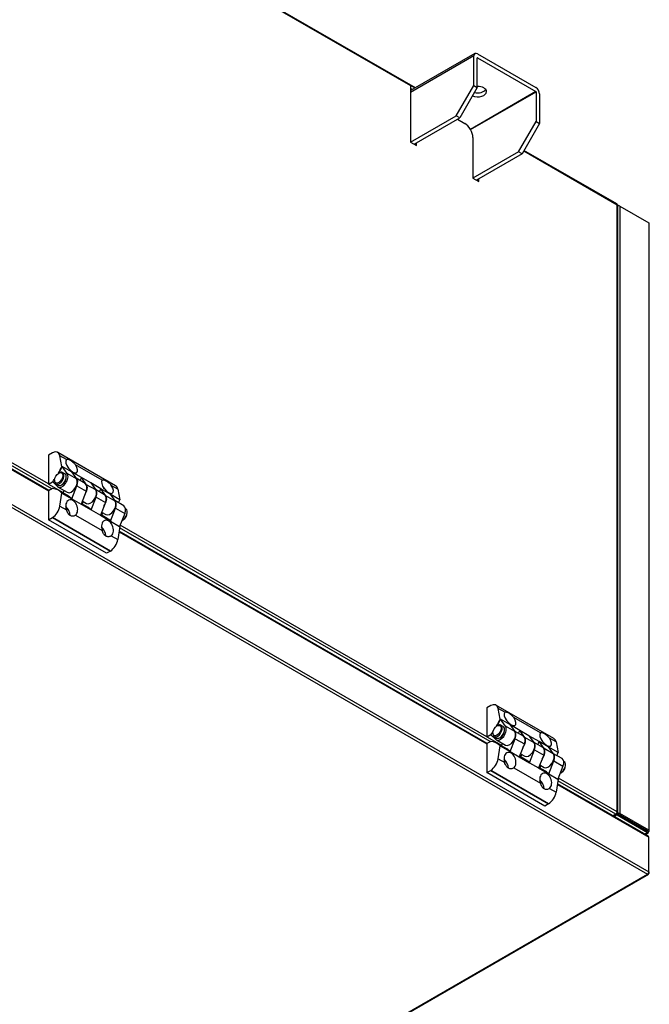
# Model space of a CAD drawing. Units: millimetres. Extents: x 715 to 10274, y 1127 to 6115.
# Drawn here: x 2509 to 2890, y 5059 to 5655 of the extents above; entities that cross this region are included whole.
import ezdxf

# ---------------------------------------------------------------- set-up
doc = ezdxf.new("R2010")
doc.units = ezdxf.units.MM
doc.header["$LTSCALE"] = 25
for name, color, linetype in [('PERNO_CERNIERA', 7, 'Continuous'), ('PEZZO_CERNIERA', 7, 'Continuous'), ('SLC00894', 7, 'Continuous'), ('SLC00900', 7, 'Continuous'), ('SLC00901', 7, 'Continuous'), ('SLC01250', 7, 'Continuous'), ('SLC01254', 7, 'Continuous')]:
    doc.layers.add(name, color=color, linetype=linetype)

msp = doc.modelspace()

# ---------------------------------------------------------------- linework, layer by layer
at = {"layer": 'PERNO_CERNIERA', "color": 7, "linetype": 'Continuous'}
for p, q in [((2533.14, 5380.52), (2532.78, 5380.32)), ((2536.55, 5379.91), (2535.14, 5380.72)), ((2537.38, 5377.67), (2537.38, 5378.08)), ((2530.31, 5376.03), (2530.31, 5375.63)), ((2531.14, 5373.79), (2532.55, 5372.98)), ((2534.55, 5373.18), (2534.9, 5373.38)), ((2573.39, 5358.64), (2573.12, 5358.79)), ((2574.22, 5356.4), (2574.22, 5356.81)), ((2571.39, 5351.91), (2571.75, 5352.11)), ((2795.12, 5223.15), (2795.12, 5222.74)), ((2797.95, 5227.64), (2797.6, 5227.43)), ((2801.36, 5227.02), (2799.95, 5227.83)), ((2802.19, 5224.78), (2802.19, 5225.19)), ((2795.95, 5220.91), (2797.36, 5220.09)), ((2799.36, 5220.29), (2799.72, 5220.49)), ((2838.2, 5205.75), (2837.94, 5205.9)), ((2836.2, 5199.02), (2836.56, 5199.22)), ((2839.03, 5203.51), (2839.03, 5203.92))]:
    msp.add_line(p, q, dxfattribs=at)
for centre in [(2532.78, 5377.46), (2797.6, 5224.57)]:
    msp.add_ellipse(centre, major_axis=(-1.75, -3.03), ratio=0.57735, dxfattribs=at)
for centre, major_axis, start_param, end_param in [((2533.14, 5377.26), (2, 3.46), 2.356194, 6.283185), ((2534.55, 5376.44), (-2, -3.46), 0, 3.141593), ((2533.14, 5377.26), (2, 3.46), 0, 0.785398), ((2534.9, 5376.24), (1.75, 3.03), 3.926991, 5.497787), ((2571.39, 5355.17), (-2, -3.46), 0.662444, 3.141593), ((2571.75, 5354.97), (1.75, 3.03), 3.926991, 5.497787), ((2797.95, 5224.37), (2, 3.46), 2.356194, 6.283185), ((2799.36, 5223.55), (-2, -3.46), 0, 3.141593), ((2797.95, 5224.37), (2, 3.46), 0, 0.785398), ((2799.72, 5223.35), (1.75, 3.03), 3.926991, 5.497787), ((2836.2, 5202.28), (-2, -3.46), 0.662444, 3.141593), ((2836.56, 5202.08), (1.75, 3.03), 3.926991, 5.497787)]:
    msp.add_ellipse(centre, major_axis=major_axis, ratio=0.57735, start_param=start_param, end_param=end_param, dxfattribs=at)
at = {"layer": 'PEZZO_CERNIERA', "color": 7, "linetype": 'Continuous'}
for p, q in [((2529.01, 5392.59), (2526.63, 5391.22)), ((2526.63, 5391.22), (2526.63, 5373.67)), ((2529.01, 5392.59), (2529.01, 5392.59)), ((2529.01, 5392.59), (2529.01, 5392.59)), ((2567.19, 5372.61), (2532.19, 5392.82)), ((2537.44, 5388.51), (2533.48, 5390.79)), ((2534.76, 5384.41), (2533.48, 5390.79)), ((2534.9, 5384.33), (2534.76, 5384.41)), ((2540.46, 5381.12), (2534.9, 5384.33)), ((2537.96, 5380.06), (2534.9, 5384.33)), ((2559.01, 5376.05), (2542.96, 5385.32)), ((2543.51, 5376.86), (2537.96, 5380.06)), ((2540.46, 5381.12), (2543.51, 5376.86)), ((2546.57, 5377.59), (2540.46, 5381.12)), ((2526.63, 5373.67), (2529.01, 5375.04)), ((2526.63, 5373.67), (2535.48, 5368.56)), ((2529.15, 5374.96), (2529.01, 5375.04)), ((2529.15, 5374.96), (2532.08, 5372.15)), ((2532.4, 5371.91), (2537.96, 5368.7)), ((2540.74, 5364.78), (2543.79, 5372.57)), ((2548.79, 5374), (2543.28, 5377.18)), ((2543.79, 5372.57), (2549.34, 5369.37)), ((2552.12, 5374.39), (2546.57, 5377.59)), ((2549.62, 5373.32), (2546.57, 5377.59)), ((2555.18, 5370.12), (2549.62, 5373.32)), ((2552.12, 5374.39), (2555.18, 5370.12)), ((2558.24, 5370.86), (2552.12, 5374.39)), ((2568.48, 5370.58), (2564.52, 5372.87)), ((2529.01, 5370.96), (2526.63, 5369.58)), ((2526.63, 5369.58), (2526.63, 5352.03)), ((2538.76, 5366.36), (2532.78, 5369.81)), ((2533.48, 5360.37), (2534.76, 5368.23)), ((2534.76, 5368.23), (2540.74, 5364.78)), ((2536.07, 5369.79), (2535.37, 5368.32)), ((2549.34, 5369.37), (2546.29, 5361.58)), ((2560.46, 5367.26), (2554.95, 5370.44)), ((2563.79, 5367.65), (2558.24, 5370.86)), ((2561.29, 5366.59), (2558.24, 5370.86)), ((2566.84, 5363.38), (2561.29, 5366.59)), ((2563.79, 5367.65), (2566.84, 5363.38)), ((2569.77, 5364.2), (2563.79, 5367.65)), ((2568.48, 5370.58), (2569.77, 5364.2)), ((2533.48, 5360.37), (2537.44, 5358.08)), ((2540.74, 5364.78), (2546.29, 5361.58)), ((2546.29, 5361.58), (2552.41, 5358.05)), ((2550.42, 5359.62), (2546.43, 5361.93)), ((2546.53, 5362.18), (2547.15, 5361.82)), ((2547.03, 5363.46), (2549.62, 5361.97)), ((2547.73, 5363.06), (2547.03, 5361.58)), ((2552.41, 5358.05), (2555.46, 5365.84)), ((2555.46, 5365.84), (2561.01, 5362.63)), ((2561.01, 5362.63), (2557.96, 5354.84)), ((2572.12, 5360.52), (2566.61, 5363.71)), ((2542.96, 5354.9), (2559.01, 5345.63)), ((2552.41, 5358.05), (2557.96, 5354.84)), ((2557.96, 5354.84), (2564.07, 5351.31)), ((2562.09, 5352.89), (2558.1, 5355.2)), ((2558.19, 5355.44), (2558.81, 5355.09)), ((2558.7, 5356.73), (2561.29, 5355.23)), ((2559.4, 5356.32), (2558.7, 5354.85)), ((2564.07, 5351.31), (2567.13, 5359.1)), ((2567.13, 5359.1), (2572.68, 5355.9)), ((2572.68, 5355.9), (2569.62, 5348.1)), ((2526.63, 5352.03), (2529.01, 5353.4)), ((2561.63, 5331.82), (2526.63, 5352.03)), ((2529.01, 5353.4), (2564.01, 5333.2)), ((2529.01, 5353.4), (2529.01, 5353.4)), ((2564.01, 5333.19), (2529.01, 5353.4)), ((2564.07, 5351.31), (2569.62, 5348.1)), ((2569.62, 5348.1), (2569.77, 5348.02)), ((2564.52, 5342.45), (2568.48, 5340.16)), ((2569.77, 5348.02), (2568.48, 5340.16)), ((2564.01, 5333.19), (2561.63, 5331.82)), ((2564.01, 5333.2), (2564.01, 5333.19)), ((2793.82, 5239.7), (2791.44, 5238.33)), ((2791.44, 5238.33), (2791.44, 5220.78)), ((2793.82, 5239.7), (2793.82, 5239.7)), ((2793.82, 5239.7), (2793.82, 5239.7)), ((2832, 5219.72), (2797, 5239.93)), ((2802.25, 5235.62), (2798.29, 5237.9)), ((2799.57, 5231.52), (2798.29, 5237.9)), ((2799.72, 5231.44), (2799.57, 5231.52)), ((2805.27, 5228.23), (2799.72, 5231.44)), ((2802.77, 5227.17), (2799.72, 5231.44)), ((2823.82, 5223.16), (2807.77, 5232.43)), ((2808.32, 5223.97), (2802.77, 5227.17)), ((2805.27, 5228.23), (2808.32, 5223.97)), ((2811.38, 5224.7), (2805.27, 5228.23)), ((2813.6, 5221.11), (2808.09, 5224.29)), ((2816.93, 5221.5), (2811.38, 5224.7)), ((2814.44, 5220.44), (2811.38, 5224.7)), ((2791.44, 5220.78), (2793.82, 5222.15)), ((2791.44, 5220.78), (2800.29, 5215.67)), ((2793.82, 5218.07), (2791.44, 5216.69)), ((2793.96, 5222.07), (2793.82, 5222.15)), ((2793.96, 5222.07), (2796.89, 5219.26)), ((2797.22, 5219.02), (2802.77, 5215.81)), ((2805.55, 5211.89), (2808.6, 5219.68)), ((2808.6, 5219.68), (2814.15, 5216.48)), ((2819.99, 5217.23), (2814.44, 5220.44)), ((2816.93, 5221.5), (2819.99, 5217.23)), ((2823.05, 5217.97), (2816.93, 5221.5)), ((2825.27, 5214.37), (2819.76, 5217.55)), ((2828.6, 5214.76), (2823.05, 5217.97)), ((2826.1, 5213.7), (2823.05, 5217.97)), ((2833.29, 5217.7), (2829.33, 5219.98)), ((2833.29, 5217.7), (2834.58, 5211.31)), ((2791.44, 5216.69), (2791.44, 5199.14)), ((2803.57, 5213.47), (2797.59, 5216.92)), ((2798.29, 5207.48), (2799.57, 5215.34)), ((2799.57, 5215.34), (2805.55, 5211.89)), ((2800.88, 5216.91), (2800.18, 5215.43)), ((2805.55, 5211.89), (2811.1, 5208.69)), ((2814.15, 5216.48), (2811.1, 5208.69)), ((2817.22, 5205.16), (2820.27, 5212.95)), ((2820.27, 5212.95), (2825.82, 5209.74)), ((2831.65, 5210.5), (2826.1, 5213.7)), ((2828.6, 5214.76), (2831.65, 5210.5)), ((2834.58, 5211.31), (2828.6, 5214.76)), ((2798.29, 5207.48), (2802.25, 5205.19)), ((2811.1, 5208.69), (2817.22, 5205.16)), ((2815.24, 5206.74), (2811.24, 5209.04)), ((2811.34, 5209.29), (2811.96, 5208.93)), ((2811.84, 5210.58), (2814.43, 5209.08)), ((2812.54, 5210.17), (2811.85, 5208.69)), ((2817.22, 5205.16), (2822.77, 5201.95)), ((2825.82, 5209.74), (2822.77, 5201.95)), ((2828.88, 5198.42), (2831.94, 5206.21)), ((2836.94, 5207.63), (2831.42, 5210.82)), ((2831.94, 5206.21), (2837.49, 5203.01)), ((2791.44, 5199.14), (2793.82, 5200.51)), ((2793.82, 5200.52), (2828.82, 5180.31)), ((2793.82, 5200.51), (2793.82, 5200.52)), ((2828.82, 5180.3), (2793.82, 5200.51)), ((2807.77, 5202.01), (2823.82, 5192.74)), ((2822.77, 5201.95), (2828.88, 5198.42)), ((2826.9, 5200), (2822.91, 5202.31)), ((2823, 5202.56), (2823.63, 5202.2)), ((2823.51, 5203.84), (2826.1, 5202.34)), ((2824.21, 5203.43), (2823.51, 5201.96)), ((2837.49, 5203.01), (2834.44, 5195.22)), ((2826.44, 5178.93), (2791.44, 5199.14)), ((2828.88, 5198.42), (2834.44, 5195.22)), ((2834.58, 5195.13), (2833.29, 5187.27)), ((2834.44, 5195.22), (2834.58, 5195.13)), ((2829.33, 5189.56), (2833.29, 5187.27)), ((2828.82, 5180.3), (2826.44, 5178.93)), ((2828.82, 5180.31), (2828.82, 5180.3))]:
    msp.add_line(p, q, dxfattribs=at)
for centre, major_axis, ratio, start_param, end_param in [((2528.82, 5386.98), (-3.37, -5.84), 0.57735, 2.561096, 3.886758), ((2520.2, 5387.81), (-12.59, -21.8), 0.57735, 1.554672, 1.744043), ((2520.34, 5387.73), (-12.59, -21.8), 0.57735, 1.566712, 1.744043), ((2540.66, 5384.62), (-3.15, 3.94), 0.449227, 0.040893, 4.536027), ((2536.18, 5382.04), (2.5, -4.33), 0.57735, 1.572653, 1.799825), ((2534.9, 5376.24), (2.5, 4.33), 0.57735, 3.001554, 6.026814), ((2520.2, 5387.81), (-12.59, -21.8), 0.57735, 1.303202, 1.395938), ((2520.34, 5387.73), (-12.59, -21.8), 0.57735, 1.303202, 1.382073), ((2540.46, 5373.03), (2.5, 4.33), 0.57735, 3.141593, 6.026814), ((2540.74, 5372.87), (-2.5, -4.33), 0.57735, 1.827167, 3.141593), ((2532.01, 5380.99), (-12.59, -21.8), 0.57735, 1.663641, 1.744043), ((2546.57, 5369.5), (2.5, 4.33), 0.57735, 4.49654, 6.026814), ((2546.29, 5369.67), (-2.5, -4.33), 0.57735, 1.827167, 3.141593), ((2562.23, 5372.17), (-3.15, 3.94), 0.449227, 0.040893, 4.536027), ((2557.74, 5369.58), (2.5, -4.33), 0.57735, 1.572653, 1.799825), ((2563.82, 5366.77), (-3.37, -5.84), 0.57735, 2.561096, 3.141593), ((2520.2, 5348.01), (-12.58, -21.8), 0.57735, 2.968346, 3.409187), ((2526.17, 5344.56), (-12.58, -21.8), 0.57735, 2.968346, 3.141593), ((2552.12, 5366.3), (2.5, 4.33), 0.57735, 3.141593, 6.026814), ((2552.41, 5366.13), (-2.5, -4.33), 0.57735, 1.827167, 3.141593), ((2543.67, 5374.25), (-12.58, -21.8), 0.57735, 1.663641, 1.744043), ((2558.24, 5362.77), (2.5, 4.33), 0.57735, 4.49654, 6.026814), ((2557.96, 5362.93), (-2.5, -4.33), 0.57735, 1.827167, 3.141593), ((2528.82, 5358.79), (-3.37, -5.84), 0.57735, 0.825631, 2.151293), ((2540.66, 5359.31), (1.5, -4.84), 0.67878, 0.262051, 4.757185), ((2536.18, 5356.72), (-2.5, 4.33), 0.57735, 3.926991, 5.248), ((2563.79, 5359.56), (2.5, 4.33), 0.57735, 3.141593, 6.026814), ((2564.07, 5359.4), (-2.5, -4.33), 0.57735, 1.827167, 3.141593), ((2555.2, 5367.6), (12.58, 21.8), 0.57735, 4.805233, 4.885636), ((2569.62, 5356.19), (-2.5, -4.33), 0.57735, 1.827167, 3.141593), ((2537.84, 5337.83), (-12.58, -21.8), 0.57735, 2.968346, 3.141593), ((2562.23, 5346.86), (1.5, -4.84), 0.67878, 0.262051, 4.757185), ((2549.51, 5331.09), (-12.59, -21.8), 0.57735, 2.968346, 3.141593), ((2557.74, 5344.27), (-2.5, 4.33), 0.57735, 3.946327, 5.248), ((2563.82, 5338.58), (3.37, 5.84), 0.57735, 3.967223, 5.292885), ((2793.63, 5234.09), (-3.37, -5.84), 0.57735, 2.561096, 3.886758), ((2805.47, 5231.73), (-3.15, 3.94), 0.449227, 0.040893, 4.536027), ((2785.01, 5234.92), (-12.59, -21.8), 0.57735, 1.554672, 1.744043), ((2785.15, 5234.84), (-12.58, -21.8), 0.57735, 1.566712, 1.744043), ((2800.99, 5229.15), (2.5, -4.33), 0.57735, 1.572653, 1.799825), ((2785.01, 5234.92), (-12.59, -21.8), 0.57735, 1.303202, 1.395938), ((2785.15, 5234.84), (-12.58, -21.8), 0.57735, 1.303202, 1.382073), ((2799.72, 5223.35), (2.5, 4.33), 0.57735, 3.001554, 6.026814), ((2805.27, 5220.14), (2.5, 4.33), 0.57735, 3.141593, 6.026814), ((2805.55, 5219.98), (-2.5, -4.33), 0.57735, 1.827167, 3.141593), ((2796.82, 5228.1), (-12.59, -21.8), 0.57735, 1.663641, 1.744043), ((2827.04, 5219.28), (-3.15, 3.94), 0.449227, 0.040893, 4.536027), ((2785.01, 5195.12), (-12.58, -21.8), 0.57735, 2.968346, 3.409187), ((2811.38, 5216.61), (2.5, 4.33), 0.57735, 4.49654, 6.026814), ((2811.1, 5216.78), (-2.5, -4.33), 0.57735, 1.827167, 3.141593), ((2816.93, 5213.41), (2.5, 4.33), 0.57735, 3.141593, 6.026814), ((2817.22, 5213.25), (-2.5, -4.33), 0.57735, 1.827167, 3.141593), ((2808.48, 5221.37), (-12.58, -21.8), 0.57735, 1.663641, 1.744043), ((2822.56, 5216.69), (2.5, -4.33), 0.57735, 1.572653, 1.799825), ((2828.63, 5213.88), (-3.37, -5.84), 0.57735, 2.561096, 3.141593), ((2805.47, 5206.42), (1.5, -4.84), 0.67878, 0.262051, 4.757185), ((2790.98, 5191.67), (-12.59, -21.8), 0.57735, 2.968346, 3.141593), ((2823.05, 5209.88), (2.5, 4.33), 0.57735, 4.49654, 6.026814), ((2822.77, 5210.04), (-2.5, -4.33), 0.57735, 1.827167, 3.141593), ((2820.01, 5214.71), (12.58, 21.8), 0.57735, 4.805233, 4.885636), ((2793.63, 5205.9), (-3.37, -5.84), 0.57735, 0.825631, 2.151293), ((2800.99, 5203.84), (-2.5, 4.33), 0.57735, 3.926991, 5.248), ((2802.65, 5184.94), (-12.58, -21.8), 0.57735, 2.968346, 3.141593), ((2828.6, 5206.67), (2.5, 4.33), 0.57735, 3.141593, 6.026814), ((2828.88, 5206.51), (-2.5, -4.33), 0.57735, 1.827167, 3.141593), ((2834.44, 5203.3), (-2.5, -4.33), 0.57735, 1.827167, 3.141593), ((2827.04, 5193.97), (1.5, -4.84), 0.67878, 0.262051, 4.757185), ((2814.32, 5178.2), (-12.58, -21.8), 0.57735, 2.968346, 3.141593), ((2822.56, 5191.38), (-2.5, 4.33), 0.57735, 3.946327, 5.248), ((2828.63, 5185.7), (3.37, 5.84), 0.57735, 3.967223, 5.292885)]:
    msp.add_ellipse(centre, major_axis=major_axis, ratio=ratio, start_param=start_param, end_param=end_param, dxfattribs=at)
for points in [[(2537.44, 5388.51), (2537.57, 5388.62), (2537.7, 5388.7), (2538, 5388.77), (2538.16, 5388.77), (2538.53, 5388.71), (2538.74, 5388.64), (2539.19, 5388.44), (2539.44, 5388.31), (2539.97, 5388.01), (2540.26, 5387.83), (2540.69, 5387.53), (2540.84, 5387.42), (2541.13, 5387.2), (2541.27, 5387.09), (2541.71, 5386.73), (2541.98, 5386.48), (2542.5, 5385.93), (2542.75, 5385.63), (2542.96, 5385.32)], [(2559.01, 5376.05), (2559.13, 5376.17), (2559.27, 5376.25), (2559.56, 5376.32), (2559.73, 5376.32), (2560.1, 5376.26), (2560.3, 5376.19), (2560.76, 5375.99), (2561.01, 5375.86), (2561.54, 5375.56), (2561.82, 5375.38), (2562.26, 5375.08), (2562.4, 5374.97), (2562.69, 5374.75), (2562.84, 5374.64), (2563.27, 5374.28), (2563.55, 5374.02), (2564.07, 5373.48), (2564.31, 5373.18), (2564.52, 5372.87)], [(2542.96, 5354.9), (2542.75, 5354.73), (2542.51, 5354.59), (2541.99, 5354.39), (2541.71, 5354.33), (2541.14, 5354.28), (2540.85, 5354.29), (2540.26, 5354.42), (2539.98, 5354.53), (2539.45, 5354.83), (2539.2, 5355.03), (2538.86, 5355.38), (2538.75, 5355.51), (2538.54, 5355.78), (2538.45, 5355.92), (2538.17, 5356.37), (2538, 5356.69), (2537.7, 5357.36), (2537.57, 5357.72), (2537.44, 5358.08)], [(2564.52, 5342.45), (2564.31, 5342.28), (2564.07, 5342.14), (2563.56, 5341.94), (2563.28, 5341.87), (2562.71, 5341.83), (2562.41, 5341.84), (2561.83, 5341.97), (2561.55, 5342.07), (2561.02, 5342.38), (2560.77, 5342.58), (2560.42, 5342.93), (2560.32, 5343.06), (2560.11, 5343.33), (2560.01, 5343.47), (2559.73, 5343.92), (2559.57, 5344.24), (2559.27, 5344.91), (2559.13, 5345.27), (2559.01, 5345.63)], [(2802.25, 5235.62), (2802.38, 5235.73), (2802.51, 5235.81), (2802.81, 5235.89), (2802.98, 5235.89), (2803.34, 5235.82), (2803.55, 5235.75), (2804, 5235.55), (2804.25, 5235.43), (2804.78, 5235.12), (2805.07, 5234.94), (2805.5, 5234.64), (2805.65, 5234.54), (2805.94, 5234.32), (2806.09, 5234.2), (2806.52, 5233.84), (2806.8, 5233.59), (2807.32, 5233.04), (2807.56, 5232.74), (2807.77, 5232.43)], [(2823.82, 5223.16), (2823.94, 5223.28), (2824.08, 5223.36), (2824.38, 5223.43), (2824.54, 5223.43), (2824.91, 5223.37), (2825.11, 5223.3), (2825.57, 5223.1), (2825.82, 5222.97), (2826.35, 5222.67), (2826.64, 5222.49), (2827.07, 5222.19), (2827.21, 5222.08), (2827.51, 5221.86), (2827.65, 5221.75), (2828.09, 5221.39), (2828.36, 5221.14), (2828.88, 5220.59), (2829.12, 5220.29), (2829.33, 5219.98)], [(2807.77, 5202.01), (2807.56, 5201.84), (2807.32, 5201.71), (2806.8, 5201.5), (2806.52, 5201.44), (2805.95, 5201.39), (2805.66, 5201.4), (2805.08, 5201.53), (2804.79, 5201.64), (2804.26, 5201.94), (2804.01, 5202.14), (2803.67, 5202.5), (2803.56, 5202.62), (2803.36, 5202.89), (2803.26, 5203.03), (2802.98, 5203.48), (2802.81, 5203.8), (2802.51, 5204.48), (2802.38, 5204.83), (2802.25, 5205.19)], [(2829.33, 5189.56), (2829.12, 5189.39), (2828.89, 5189.25), (2828.37, 5189.05), (2828.09, 5188.99), (2827.52, 5188.94), (2827.23, 5188.95), (2826.64, 5189.08), (2826.36, 5189.19), (2825.83, 5189.49), (2825.58, 5189.69), (2825.24, 5190.04), (2825.13, 5190.17), (2824.92, 5190.44), (2824.82, 5190.58), (2824.54, 5191.03), (2824.38, 5191.35), (2824.08, 5192.02), (2823.94, 5192.38), (2823.82, 5192.74)]]:
    msp.add_open_spline(points, degree=3, knots=[0, 0, 0, 0, 0.125, 0.125, 0.25, 0.25, 0.375, 0.375, 0.5, 0.5, 0.625, 0.625, 0.6875, 0.6875, 0.75, 0.75, 0.875, 0.875, 1, 1, 1, 1], dxfattribs=at)
at = {"layer": 'SLC00894', "color": 7, "linetype": 'Continuous'}
for p, q in [((2106.65, 5983.49), (2745.41, 5614.7)), ((2748.36, 5613.37), (2106.81, 5983.77)), ((2748.11, 5613.22), (2745.41, 5614.78)), ((2745.41, 5614.78), (2745.41, 5614.7)), ((2745.41, 5614.7), (2745.41, 5580.48)), ((2773.69, 5594.37), (2778.08, 5591.83)), ((2745.41, 5580.48), (2748.95, 5578.44)), ((2783.03, 5583.26), (2783.03, 5558.77)), ((2748.24, 5578.85), (2748.24, 5579.67)), ((2748.95, 5578.44), (2748.95, 5580.08)), ((2813.75, 5575.24), (2870.21, 5542.64)), ((2869.99, 5543.14), (2813.91, 5575.52)), ((2783.03, 5558.77), (2786.56, 5556.72)), ((2785.86, 5557.13), (2785.86, 5557.95)), ((2786.56, 5556.72), (2786.56, 5558.36)), ((2870.21, 5175.38), (2870.21, 5542.64)), ((2870.54, 5174.93), (2870.54, 5542.19)), ((2528.68, 5370.77), (2306.22, 5499.2)), ((2526.63, 5373.75), (2306.49, 5500.85)), ((2791.44, 5220.86), (2569.89, 5348.77)), ((2793.49, 5217.88), (2569.62, 5347.13)), ((2869.44, 5174.03), (2834.43, 5194.24)), ((2870.21, 5175.38), (2834.7, 5195.89)), ((2867.64, 5172.99), (2869.44, 5174.03)), ((2870.21, 5174.48), (2869.44, 5174.03))]:
    msp.add_line(p, q, dxfattribs=at)
for centre, major_axis, start_param, end_param in [((2778.08, 5586.12), (-3.5, 6.06), 3.926991, 5.497787), ((2869.44, 5542.19), (-0.55, -0.953), 2.356194, 3.141593), ((2869.44, 5542.19), (-1.1, 0), 3.141593, 3.926991), ((2869.44, 5174.93), (-0.55, -0.953), 0.785398, 2.356194), ((2869.44, 5174.93), (-1.1, 0), 2.356194, 3.926991)]:
    msp.add_ellipse(centre, major_axis=major_axis, ratio=0.57735, start_param=start_param, end_param=end_param, dxfattribs=at)
at = {"layer": 'SLC00900', "color": 7, "linetype": 'Continuous'}
for p, q in [((2871.77, 5541.74), (2870.21, 5542.64)), ((2871.77, 5541.74), (2889.31, 5531.62)), ((2871.77, 5541.74), (2871.77, 5174.48)), ((2889.31, 5531.62), (2889.31, 5164.36)), ((2889.63, 5163.91), (2889.63, 5531.17)), ((2870.21, 5174.4), (2867.71, 5172.95)), ((2870.21, 5173.58), (2868.42, 5172.55)), ((2869.44, 5174.03), (2870.21, 5174.48)), ((2870.21, 5173.58), (2870.21, 5174.4)), ((2870.21, 5174.4), (2888.53, 5163.83)), ((2870.21, 5173.58), (2888.53, 5163.01)), ((2870.85, 5174.03), (2870.92, 5174.07)), ((2888.6, 5163.95), (2871.06, 5174.07)), ((2889.31, 5164.36), (2871.77, 5174.48)), ((2888.53, 5163.83), (2888.6, 5163.87)), ((2888.6, 5163.95), (2888.6, 5163.87)), ((2888.6, 5163.87), (2889.31, 5163.46)), ((2888.53, 5163.01), (2886.73, 5161.97)), ((2887.05, 5161.79), (2889.08, 5162.96))]:
    msp.add_line(p, q, dxfattribs=at)
for centre, major_axis, start_param, end_param in [((2870.99, 5541.29), (-1.1, 0), 3.926991, 5.139468), ((2888.53, 5531.17), (-1.1, 0), 3.141593, 3.926991), ((2870.99, 5174.03), (1.1, 0), 0.785398, 2.356194), ((2870.99, 5174.03), (0.1, 0), 0.785398, 2.356194), ((2888.53, 5163.91), (-0.05, 0.0866), 2.356194, 3.926991), ((2888.53, 5163.91), (-0.55, 0.953), 2.356194, 3.926991), ((2888.53, 5163.91), (-0.1, 0), 2.356194, 3.926991), ((2888.53, 5163.91), (-1.1, 0), 2.356194, 3.926991)]:
    msp.add_ellipse(centre, major_axis=major_axis, ratio=0.57735, start_param=start_param, end_param=end_param, dxfattribs=at)
at = {"layer": 'SLC00901', "color": 7, "linetype": 'Continuous'}
for p, q in [((1934.78, 5688.34), (2888.53, 5137.7)), ((1935.56, 5689.69), (2889.31, 5139.05)), ((2305.86, 5496.97), (2526.63, 5369.5)), ((2526.88, 5369.73), (2305.91, 5497.31)), ((2569.26, 5344.89), (2791.44, 5216.61)), ((2791.69, 5216.84), (2569.31, 5345.23)), ((2834.07, 5192), (2889.31, 5160.11)), ((2889.06, 5160.63), (2834.12, 5192.34)), ((2889.31, 5139.05), (2889.31, 5160.11)), ((2508.95, 4918.55), (2888.53, 5137.7)), ((2509.5, 4918.5), (2889.08, 5137.64)), ((2889.31, 5139.05), (2889.31, 5138.15))]:
    msp.add_line(p, q, dxfattribs=at)
for centre, major_axis, ratio, start_param, end_param in [((2888.46, 5159.7), (-0.632, -0.904), 0.626982, 2.410525, 3.195923), ((2888.53, 5138.6), (-0.55, -0.953), 0.57735, 0.785398, 2.356194), ((2888.53, 5138.6), (-0.55, 0.953), 0.57735, 2.356194, 3.926991)]:
    msp.add_ellipse(centre, major_axis=major_axis, ratio=ratio, start_param=start_param, end_param=end_param, dxfattribs=at)
at = {"layer": 'SLC01250', "color": 7, "linetype": 'Continuous'}
for p, q in [((2745.41, 5613.06), (2746.62, 5612.36)), ((2745.41, 5612.25), (2745.92, 5611.95)), ((2873.82, 5172.48), (2873.82, 5172.32)), ((2874.53, 5172.07), (2874.53, 5171.91))]:
    msp.add_line(p, q, dxfattribs=at)
at = {"layer": 'SLC01254', "color": 7, "linetype": 'Continuous'}
for p, q in [((2784.24, 5634.08), (2745.41, 5611.66)), ((2785.79, 5633.92), (2821.14, 5613.51)), ((2783.59, 5632.66), (2745.41, 5610.61)), ((2783.59, 5614.78), (2783.59, 5632.66)), ((2785.72, 5631.43), (2785.79, 5631.48)), ((2785.72, 5613.55), (2785.72, 5631.43)), ((2785.79, 5631.48), (2821.14, 5611.06)), ((2772.99, 5596.41), (2783.59, 5614.78)), ((2785.72, 5613.55), (2775.11, 5595.18)), ((2821.14, 5611.06), (2781.54, 5588.2)), ((2781.61, 5588.08), (2821.21, 5610.94)), ((2783.59, 5614.78), (2785.72, 5613.55)), ((2821.21, 5610.94), (2821.21, 5593.06)), ((2823.33, 5609.72), (2823.33, 5591.83)), ((2745.41, 5580.48), (2772.99, 5596.41)), ((2747.53, 5579.26), (2775.11, 5595.18)), ((2775.11, 5595.18), (2772.99, 5596.41)), ((2810.61, 5574.69), (2821.21, 5593.06)), ((2821.21, 5593.06), (2823.33, 5591.83)), ((2823.33, 5591.83), (2812.73, 5573.46)), ((2810.61, 5574.69), (2783.03, 5558.77)), ((2812.73, 5573.46), (2810.61, 5574.69)), ((2812.73, 5573.46), (2785.15, 5557.54))]:
    msp.add_line(p, q, dxfattribs=at)
for centre, major_axis, start_param, end_param in [((2785.79, 5631.39), (1.55, -2.68), 2.356194, 3.926991), ((2785.79, 5631.39), (0.05, -0.0866), 2.356194, 3.926991), ((2785.79, 5611.06), (5.5, 0), 4.127412, 6.283185), ((2785.79, 5613.51), (5.5, 0), 4.374375, 5.887225), ((2785.79, 5611.06), (5.5, 0), 0, 1.583653), ((2821.14, 5610.98), (1.55, -2.68), 0.785398, 2.356194), ((2821.14, 5610.98), (0.05, -0.0866), 0.785398, 2.356194)]:
    msp.add_ellipse(centre, major_axis=major_axis, ratio=0.57735, start_param=start_param, end_param=end_param, dxfattribs=at)

doc.saveas('drawing.dxf')
